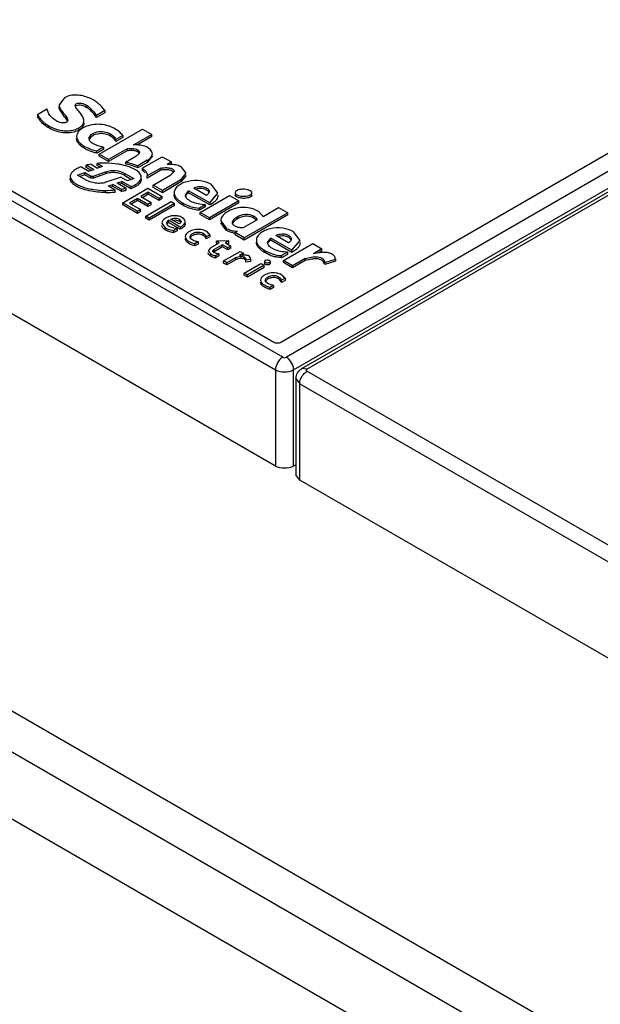
# Model space of a CAD drawing. Units: millimetres. Extents: x 25 to 197, y 70 to 241.
# Drawn here: x 90 to 113, y 159 to 197 of the extents above; entities that cross this region are included whole.
import ezdxf

# ---------------------------------------------------------------- set-up
doc = ezdxf.new("R2010")
doc.units = ezdxf.units.MM
doc.header["$LTSCALE"] = 20.234425
doc.layers.get('0').update_dxf_attribs({"linetype": 'CONTINUOUS'})

msp = doc.modelspace()

# ---------------------------------------------------------------- linework, layer by layer
at = {"color": 7, "linetype": 'Continuous'}
for p, q in [((134.685, 144.067), (28.619, 205.303)), ((27.913, 204.121), (133.979, 142.885)), ((133.438, 203.767), (100.063, 184.498)), ((134.586, 203.727), (100.273, 183.916)), ((100.556, 183.426), (134.869, 203.237)), ((100.876, 183.473), (135.286, 203.339)), ((101.076, 183.453), (135.486, 203.319)), ((100.132, 183.916), (68.552, 202.149)), ((99.78, 184.498), (68.95, 202.297)), ((68.269, 201.659), (99.849, 183.426)), ((130.256, 142.412), (31.409, 199.48)), ((99.849, 179.671), (68.269, 197.903)), ((91.621, 194.034), (91.417, 193.762)), ((90.571, 193.388), (90.935, 193.598)), ((92.48, 193.659), (92.48, 193.741)), ((93.195, 193.534), (92.866, 193.343)), ((93.195, 193.534), (93.195, 193.452)), ((90.571, 193.388), (90.571, 193.306)), ((91.638, 193.281), (91.577, 193.357)), ((91.754, 193.164), (91.703, 193.083)), ((93.195, 193.452), (92.866, 193.262)), ((92.866, 193.262), (92.866, 193.343)), ((91.019, 192.858), (91.019, 192.94)), ((92.975, 191.838), (94.664, 192.814)), ((94.664, 192.814), (95.024, 192.606)), ((93.416, 192.541), (93.416, 192.623)), ((93.899, 192.563), (93.631, 192.409)), ((93.899, 192.482), (93.631, 192.327)), ((93.631, 192.327), (93.631, 192.409)), ((93.899, 192.563), (93.899, 192.482)), ((95.024, 192.606), (94.307, 192.192)), ((95.024, 192.524), (94.44, 192.187)), ((95.024, 192.524), (95.024, 192.606)), ((93.139, 192.104), (92.88, 191.955)), ((93.139, 192.023), (92.88, 191.873)), ((93.139, 192.104), (93.139, 192.023)), ((94.061, 192.05), (93.335, 191.631)), ((94.061, 191.968), (93.335, 191.549)), ((94.061, 192.05), (94.061, 191.968)), ((94.475, 191.93), (94.475, 192.011)), ((94.475, 192.011), (94.55, 191.913)), ((92.88, 191.873), (92.88, 191.955)), ((92.975, 191.757), (92.975, 191.838)), ((93.335, 191.631), (92.975, 191.838)), ((93.335, 191.549), (92.975, 191.757)), ((93.335, 191.549), (93.335, 191.631)), ((94.008, 191.527), (94.411, 191.759)), ((94.847, 191.596), (94.482, 191.385)), ((94.655, 191.289), (95.433, 191.738)), ((95.05, 191.765), (94.847, 191.514)), ((94.847, 191.596), (94.847, 191.514)), ((95.433, 191.738), (95.793, 191.531)), ((92.281, 191.347), (92.577, 191.176)), ((92.465, 191.322), (92.465, 191.403)), ((92.766, 191.229), (92.465, 191.403)), ((92.672, 191.202), (92.465, 191.322)), ((92.766, 191.229), (92.577, 191.176)), ((92.663, 191.443), (92.917, 191.296)), ((92.895, 191.39), (92.895, 191.472)), ((93.108, 191.349), (92.895, 191.472)), ((93.012, 191.323), (92.895, 191.39)), ((93.108, 191.349), (92.917, 191.296)), ((94.008, 191.527), (94.008, 191.445)), ((94.847, 191.514), (94.482, 191.304)), ((94.482, 191.304), (94.482, 191.385)), ((94.655, 191.289), (94.655, 191.207)), ((95.385, 191.295), (94.851, 190.987)), ((95.385, 191.214), (94.851, 190.905)), ((95.385, 191.295), (95.385, 191.214)), ((95.793, 191.531), (95.629, 191.436)), ((95.793, 191.449), (95.793, 191.531)), ((96.371, 191.091), (96.187, 191.328)), ((92.134, 191.022), (92.416, 191.118)), ((92.474, 190.826), (92.134, 191.022)), ((92.416, 191.036), (92.223, 190.971)), ((92.416, 191.036), (92.416, 191.118)), ((92.416, 191.118), (92.635, 190.992)), ((92.416, 191.036), (92.635, 190.91)), ((92.635, 190.992), (92.635, 190.91)), ((92.753, 190.982), (93.224, 191.149)), ((93.224, 191.068), (92.753, 190.9)), ((92.753, 190.9), (92.753, 190.982)), ((93.224, 191.149), (93.224, 191.068)), ((93.788, 190.923), (93.238, 190.738)), ((94.076, 190.791), (93.865, 190.913)), ((93.978, 191.004), (93.978, 191.085)), ((93.978, 191.085), (94.326, 190.884)), ((93.978, 191.004), (94.24, 190.852)), ((94.326, 190.884), (94.076, 190.791)), ((94.852, 191.013), (94.851, 190.987)), ((94.851, 190.905), (94.851, 190.987)), ((95.081, 190.622), (95.776, 191.024)), ((96.165, 190.834), (95.44, 190.415)), ((95.9, 191.164), (95.776, 191.024)), ((96.165, 190.834), (96.371, 191.091)), ((96.37, 191.009), (96.165, 190.752)), ((96.165, 190.834), (96.165, 190.752)), ((93.33, 190.598), (93.513, 190.655)), ((93.33, 190.598), (93.604, 190.44)), ((93.513, 190.574), (93.422, 190.545)), ((93.513, 190.574), (93.513, 190.655)), ((93.832, 190.471), (93.513, 190.655)), ((93.832, 190.389), (93.513, 190.574)), ((93.604, 190.358), (93.604, 190.44)), ((93.678, 190.714), (93.858, 190.773)), ((93.678, 190.714), (94.028, 190.512)), ((93.858, 190.691), (93.769, 190.662)), ((93.832, 190.471), (93.832, 190.389)), ((93.858, 190.691), (93.858, 190.773)), ((94.212, 190.569), (93.858, 190.773)), ((94.212, 190.487), (93.858, 190.691)), ((93.894, 189.937), (94.879, 190.506)), ((94.028, 190.431), (94.028, 190.512)), ((94.212, 190.569), (94.212, 190.487)), ((94.879, 190.506), (95.437, 190.184)), ((95.081, 190.541), (95.081, 190.622)), ((95.44, 190.415), (95.081, 190.622)), ((95.44, 190.333), (95.081, 190.541)), ((96.165, 190.752), (95.44, 190.333)), ((97.158, 190.229), (96.661, 190.516)), ((97.606, 190.318), (97.351, 190.656)), ((93.221, 190.34), (93.221, 190.422)), ((94.468, 190.107), (94.162, 189.93)), ((94.468, 190.025), (94.468, 190.107)), ((94.871, 189.874), (94.468, 190.107)), ((94.892, 190.352), (94.595, 190.18)), ((94.595, 190.18), (94.999, 189.947)), ((94.892, 190.27), (94.666, 190.139)), ((94.892, 190.27), (94.892, 190.352)), ((95.31, 190.11), (94.892, 190.352)), ((95.31, 190.029), (94.892, 190.27)), ((95.437, 190.184), (95.31, 190.11)), ((95.31, 190.029), (95.31, 190.11)), ((95.437, 190.102), (95.31, 190.029)), ((95.437, 190.102), (95.437, 190.184)), ((95.44, 190.333), (95.44, 190.415)), ((96.338, 190.236), (96.464, 190.411)), ((96.464, 190.329), (96.464, 190.411)), ((97.286, 189.936), (96.464, 190.411)), ((97.286, 189.855), (96.464, 190.329)), ((96.913, 189.561), (98.059, 190.222)), ((97.286, 189.936), (97.606, 190.318)), ((98.059, 190.222), (98.419, 190.015)), ((98.293, 190.376), (98.278, 190.334)), ((98.278, 190.334), (98.278, 190.252)), ((98.917, 190.283), (98.932, 190.325)), ((98.917, 190.202), (98.917, 190.283)), ((98.932, 190.244), (98.917, 190.202)), ((93.894, 189.856), (93.894, 189.937)), ((94.465, 189.608), (93.894, 189.937)), ((94.465, 189.526), (93.894, 189.856)), ((94.162, 189.93), (94.592, 189.681)), ((94.468, 190.025), (94.232, 189.889)), ((94.592, 189.681), (94.465, 189.608)), ((94.871, 189.792), (94.468, 190.025)), ((94.592, 189.6), (94.592, 189.681)), ((94.793, 189.418), (95.779, 189.987)), ((94.999, 189.947), (94.871, 189.874)), ((94.871, 189.792), (94.871, 189.874)), ((94.999, 189.866), (94.871, 189.792)), ((95.907, 189.913), (94.921, 189.344)), ((95.907, 189.831), (94.921, 189.262)), ((94.999, 189.866), (94.999, 189.947)), ((95.779, 189.987), (95.907, 189.913)), ((95.907, 189.831), (95.907, 189.913)), ((96.223, 189.854), (96.223, 189.936)), ((97.109, 189.858), (96.886, 189.729)), ((97.109, 189.776), (96.886, 189.647)), ((96.886, 189.647), (96.886, 189.729)), ((97.109, 189.858), (97.109, 189.776)), ((98.419, 190.015), (97.273, 189.353)), ((98.419, 189.933), (97.273, 189.272)), ((97.286, 189.936), (97.286, 189.855)), ((98.419, 189.933), (98.419, 190.015)), ((99.368, 189.409), (99.965, 189.753)), ((99.965, 189.753), (100.325, 189.546)), ((94.465, 189.526), (94.465, 189.608)), ((94.592, 189.6), (94.465, 189.526)), ((94.793, 189.336), (94.793, 189.418)), ((94.921, 189.344), (94.793, 189.418)), ((94.921, 189.262), (94.793, 189.336)), ((94.921, 189.262), (94.921, 189.344)), ((96.098, 189.116), (95.772, 189.305)), ((96.107, 189.215), (96.107, 189.297)), ((96.913, 189.479), (96.913, 189.561)), ((97.273, 189.353), (96.913, 189.561)), ((97.273, 189.272), (96.913, 189.479)), ((97.273, 189.272), (97.273, 189.353)), ((98.35, 189.305), (98.35, 189.386)), ((100.325, 189.546), (98.633, 188.569)), ((100.325, 189.464), (98.633, 188.487)), ((98.998, 189.346), (98.998, 189.428)), ((100.325, 189.464), (100.325, 189.546)), ((95.423, 189.139), (95.551, 188.966)), ((95.551, 188.884), (95.551, 188.966)), ((95.684, 189.175), (95.684, 189.257)), ((96.14, 188.994), (95.684, 189.257)), ((96.14, 188.912), (95.684, 189.175)), ((96.011, 188.932), (95.887, 188.861)), ((96.011, 188.932), (96.011, 188.851)), ((96.14, 188.994), (96.14, 188.912)), ((97.719, 189.242), (97.933, 188.948)), ((97.933, 188.866), (97.719, 189.161)), ((97.933, 188.866), (97.933, 188.948)), ((99.133, 189.273), (98.586, 188.957)), ((95.887, 188.779), (95.887, 188.861)), ((96.011, 188.851), (95.887, 188.779)), ((97.036, 188.67), (97.036, 188.752)), ((97.287, 188.691), (97.149, 188.611)), ((97.149, 188.529), (97.149, 188.611)), ((97.287, 188.609), (97.149, 188.529)), ((97.287, 188.691), (97.287, 188.609)), ((98.273, 188.776), (98.365, 188.83)), ((98.273, 188.695), (98.273, 188.776)), ((98.633, 188.569), (98.273, 188.776)), ((98.633, 188.487), (98.273, 188.695)), ((98.633, 188.487), (98.633, 188.569)), ((99.542, 188.386), (99.668, 188.561)), ((99.668, 188.479), (99.668, 188.561)), ((100.49, 188.087), (99.668, 188.561)), ((100.363, 188.379), (99.865, 188.666)), ((100.81, 188.468), (100.555, 188.806)), ((96.836, 188.413), (96.709, 188.34)), ((96.709, 188.259), (96.709, 188.34)), ((96.836, 188.332), (96.709, 188.259)), ((96.836, 188.413), (96.836, 188.332)), ((97.317, 188.182), (97.224, 188.066)), ((97.317, 188.182), (97.66, 188.38)), ((97.788, 188.306), (97.454, 188.113)), ((97.788, 188.224), (97.454, 188.032)), ((98.037, 188.45), (97.547, 188.445)), ((97.547, 188.363), (97.547, 188.445)), ((97.66, 188.38), (97.547, 188.445)), ((97.589, 188.339), (97.547, 188.363)), ((97.788, 188.224), (97.788, 188.306)), ((97.993, 188.187), (97.788, 188.306)), ((97.993, 188.106), (97.788, 188.224)), ((98.037, 188.45), (97.903, 188.373)), ((97.903, 188.373), (98.108, 188.254)), ((98.037, 188.368), (97.974, 188.332)), ((98.108, 188.254), (97.993, 188.187)), ((97.993, 188.106), (97.993, 188.187)), ((98.108, 188.172), (97.993, 188.106)), ((98.037, 188.368), (98.037, 188.45)), ((98.108, 188.172), (98.108, 188.254)), ((100.49, 188.005), (99.668, 188.479)), ((100.158, 187.69), (101.303, 188.351)), ((100.49, 188.087), (100.81, 188.468)), ((101.303, 188.351), (101.663, 188.143)), ((101.663, 188.143), (101.334, 187.953)), ((101.663, 188.061), (101.663, 188.143)), ((97.224, 188.066), (97.323, 187.943)), ((97.323, 187.861), (97.323, 187.943)), ((97.454, 188.032), (97.454, 188.113)), ((97.643, 187.947), (97.522, 187.878)), ((97.522, 187.796), (97.522, 187.878)), ((97.643, 187.866), (97.522, 187.796)), ((97.643, 187.947), (97.643, 187.865)), ((97.82, 187.67), (98.47, 188.045)), ((98.287, 187.792), (97.948, 187.596)), ((98.287, 187.792), (98.287, 187.71)), ((98.598, 187.971), (98.447, 187.885)), ((98.47, 188.045), (98.598, 187.971)), ((98.598, 187.89), (98.598, 187.971)), ((98.645, 187.735), (98.645, 187.817)), ((99.427, 188.004), (99.427, 188.086)), ((100.314, 188.008), (100.09, 187.879)), ((100.314, 187.926), (100.09, 187.797)), ((100.09, 187.797), (100.09, 187.879)), ((100.314, 188.008), (100.314, 187.926)), ((100.49, 188.087), (100.49, 188.005)), ((101.012, 187.767), (100.518, 187.482)), ((101.012, 187.767), (101.012, 187.685)), ((101.663, 188.061), (101.515, 187.976)), ((101.771, 187.617), (102.188, 187.744)), ((102.188, 187.744), (102.188, 187.662)), ((97.82, 187.588), (97.82, 187.67)), ((97.948, 187.596), (97.82, 187.67)), ((97.948, 187.515), (97.82, 187.588)), ((98.287, 187.71), (97.948, 187.515)), ((97.948, 187.515), (97.948, 187.596)), ((98.632, 187.201), (99.282, 187.576)), ((98.699, 187.71), (98.88, 187.736)), ((98.699, 187.628), (98.699, 187.71)), ((98.88, 187.654), (98.699, 187.628)), ((99.41, 187.502), (98.76, 187.127)), ((99.41, 187.421), (98.76, 187.046)), ((98.88, 187.736), (98.88, 187.654)), ((99.282, 187.576), (99.41, 187.502)), ((99.41, 187.421), (99.41, 187.502)), ((99.426, 187.667), (99.421, 187.653)), ((99.421, 187.653), (99.421, 187.572)), ((99.648, 187.635), (99.652, 187.649)), ((99.648, 187.553), (99.648, 187.635)), ((99.652, 187.567), (99.648, 187.553)), ((99.652, 187.567), (99.652, 187.649)), ((100.158, 187.608), (100.158, 187.69)), ((100.518, 187.482), (100.158, 187.69)), ((100.518, 187.4), (100.158, 187.608)), ((101.012, 187.685), (100.518, 187.4)), ((100.518, 187.4), (100.518, 187.482)), ((102.188, 187.662), (101.771, 187.536)), ((101.771, 187.536), (101.771, 187.617)), ((98.632, 187.119), (98.632, 187.201)), ((98.76, 187.127), (98.632, 187.201)), ((98.76, 187.046), (98.632, 187.119)), ((98.76, 187.046), (98.76, 187.127)), ((99.97, 186.976), (99.97, 187.058)), ((100.222, 186.996), (100.084, 186.917)), ((100.222, 186.996), (100.222, 186.915)), ((99.771, 186.719), (99.644, 186.646)), ((99.644, 186.564), (99.644, 186.646)), ((99.771, 186.637), (99.644, 186.564)), ((99.771, 186.719), (99.771, 186.637)), ((100.084, 186.835), (100.084, 186.917)), ((100.222, 186.915), (100.084, 186.835)), ((99.849, 183.426), (99.849, 179.671)), ((100.556, 179.671), (100.556, 183.426)), ((101.076, 183.453), (100.876, 183.473)), ((124.841, 169.651), (101.076, 183.371)), ((100.647, 183.085), (100.647, 179.33)), ((100.647, 183.085), (100.793, 182.881)), ((100.793, 179.125), (100.793, 182.881)), ((100.793, 182.881), (124.558, 169.161)), ((100.647, 179.723), (100.556, 179.671)), ((100.793, 179.125), (100.647, 179.33)), ((124.558, 165.405), (100.793, 179.125))]:
    msp.add_line(p, q, dxfattribs=at)
for centre, radius, start, end in [((92.808, 192.036), 0.945, 115.1676, 117.632), ((93.032, 189.093), 2.379, 98.9291, 103.7919), ((93.208, 188.176), 3.311, 89.458, 95.432), ((93.248, 193.895), 3.473, 269.5421, 275.8774), ((93.404, 192.969), 2.535, 279.7371, 284.2606), ((93.412, 192.852), 2.498, 281.2334, 284.2788), ((96.935, 189.877), 0.621, 102.4883, 107.7391), ((93.248, 193.843), 3.503, 269.5559, 271.6562), ((93.25, 193.796), 3.456, 271.6472, 275.8855), ((93.39, 192.96), 2.609, 279.7665, 281.2458), ((98.338, 190.252), 0.0601, 180.0727, 195.9812), ((96.652, 190.656), 0.908, 230.2823, 234.1162), ((95.695, 189.14), 0.0879, 180.0483, 193.3393), ((96.004, 189.274), 0.378, 311.9166, 314.9947), ((96.815, 188.503), 0.351, 17.9711, 20.8253), ((98.432, 189.996), 1.249, 259.5713, 262.6296), ((98.461, 190.306), 1.479, 263.3555, 266.2895), ((100.142, 188.021), 0.628, 102.5893, 107.7275), ((97.653, 188.56), 0.775, 254.8286, 260.2741), ((98.509, 187.507), 0.34, 77.1041, 81.0721), ((100.148, 189.184), 1.381, 247.918, 251.9144), ((100.201, 189.348), 1.553, 251.9485, 257.1011), ((98.601, 187.659), 0.088, 47.5424, 60.0369), ((99.741, 186.803), 0.361, 18.2528, 20.9461)]:
    msp.add_arc(centre, radius, start, end, dxfattribs=at)
for points, knots in [([(93.195, 193.534), (93.127, 193.633), (92.999, 193.778), (92.782, 193.932), (92.505, 194.072), (92.107, 194.174), (91.762, 194.116), (91.621, 194.034)], [0, 0, 0, 0, 0.203735, 0.319739, 0.446002, 0.724563, 1, 1, 1, 1]), ([(91.296, 193.138), (91.203, 193.191), (91.043, 193.323), (90.965, 193.511), (90.935, 193.598)], [0, 0, 0, 0, 0.538966, 1, 1, 1, 1]), ([(91.417, 193.762), (91.417, 193.708), (91.456, 193.598), (91.539, 193.484), (91.615, 193.391), (91.674, 193.318), (91.728, 193.248), (91.754, 193.192), (91.754, 193.164)], [0, 0, 0, 0, 0.230262, 0.481439, 0.613134, 0.747792, 0.882032, 1, 1, 1, 1]), ([(91.504, 193.454), (91.492, 193.471), (91.448, 193.54), (91.417, 193.62), (91.417, 193.68)], [0, 0, 0, 0, 0.263673, 1, 1, 1, 1]), ([(92.046, 193.736), (92.046, 193.75), (92.057, 193.783), (92.104, 193.816), (92.167, 193.831), (92.259, 193.829), (92.367, 193.8), (92.445, 193.761), (92.48, 193.741)], [0, 0, 0, 0, 0.086214, 0.194834, 0.329664, 0.473943, 0.749839, 1, 1, 1, 1]), ([(92.38, 193.134), (92.38, 193.188), (92.339, 193.301), (92.236, 193.443), (92.138, 193.559), (92.071, 193.654), (92.046, 193.709), (92.046, 193.736)], [0, 0, 0, 0, 0.232835, 0.494635, 0.757354, 0.881833, 1, 1, 1, 1]), ([(92.48, 193.659), (92.421, 193.693), (92.322, 193.736), (92.182, 193.754), (92.107, 193.736), (92.079, 193.715)], [0, 0, 0, 0, 0.485766, 0.755415, 1, 1, 1, 1]), ([(92.48, 193.741), (92.565, 193.692), (92.71, 193.568), (92.817, 193.416), (92.866, 193.343)], [0, 0, 0, 0, 0.528329, 1, 1, 1, 1]), ([(92.633, 193.547), (92.622, 193.557), (92.574, 193.598), (92.522, 193.635), (92.48, 193.659)], [0, 0, 0, 0, 0.2401, 1, 1, 1, 1]), ([(92.866, 193.262), (92.849, 193.286), (92.781, 193.388), (92.702, 193.484), (92.633, 193.547)], [0, 0, 0, 0, 0.240372, 1, 1, 1, 1]), ([(90.571, 193.388), (90.594, 193.346), (90.641, 193.26), (90.739, 193.139), (90.868, 193.033), (90.966, 192.97), (91.019, 192.94)], [0, 0, 0, 0, 0.220589, 0.456582, 0.719664, 1, 1, 1, 1]), ([(91.019, 192.858), (90.966, 192.888), (90.868, 192.951), (90.739, 193.058), (90.641, 193.179), (90.594, 193.265), (90.571, 193.306)], [0, 0, 0, 0, 0.280336, 0.543418, 0.779411, 1, 1, 1, 1]), ([(91.019, 192.94), (91.135, 192.873), (91.331, 192.792), (91.613, 192.742), (91.837, 192.744), (92.048, 192.79), (92.224, 192.873), (92.351, 192.987), (92.38, 193.089), (92.38, 193.134)], [0, 0, 0, 0, 0.257386, 0.400042, 0.544907, 0.683919, 0.810022, 0.913851, 1, 1, 1, 1]), ([(91.703, 193.083), (91.64, 193.048), (91.484, 193.043), (91.356, 193.103), (91.296, 193.138)], [0, 0, 0, 0, 0.508969, 1, 1, 1, 1]), ([(91.739, 193.139), (91.726, 193.165), (91.693, 193.213), (91.656, 193.258), (91.638, 193.281)], [0, 0, 0, 0, 0.491929, 1, 1, 1, 1]), ([(92.048, 192.717), (91.874, 192.657), (91.502, 192.644), (91.166, 192.773), (91.019, 192.858)], [0, 0, 0, 0, 0.519324, 1, 1, 1, 1]), ([(92.308, 192.874), (92.293, 192.857), (92.217, 192.788), (92.123, 192.743), (92.048, 192.717)], [0, 0, 0, 0, 0.223038, 1, 1, 1, 1]), ([(92.37, 192.873), (92.329, 192.852), (92.256, 192.806), (92.143, 192.702), (92.095, 192.594), (92.095, 192.527)], [0, 0, 0, 0, 0.295673, 0.559395, 1, 1, 1, 1]), ([(92.38, 193.052), (92.38, 193.021), (92.368, 192.955), (92.331, 192.899), (92.308, 192.874)], [0, 0, 0, 0, 0.476131, 1, 1, 1, 1]), ([(93.588, 192.828), (93.415, 192.928), (93.011, 193.042), (92.592, 192.978), (92.406, 192.891)], [0, 0, 0, 0, 0.492517, 1, 1, 1, 1]), ([(93.899, 192.563), (93.879, 192.588), (93.789, 192.691), (93.678, 192.774), (93.588, 192.828)], [0, 0, 0, 0, 0.232682, 1, 1, 1, 1]), ([(92.095, 192.527), (92.095, 192.384), (92.3, 192.184), (92.594, 192.042), (92.782, 191.981), (92.88, 191.955)], [0, 0, 0, 0, 0.423168, 0.698398, 1, 1, 1, 1]), ([(92.437, 192.04), (92.39, 192.066), (92.304, 192.12), (92.194, 192.216), (92.116, 192.323), (92.095, 192.406), (92.095, 192.445)], [0, 0, 0, 0, 0.288441, 0.552405, 0.788474, 1, 1, 1, 1]), ([(92.582, 192.443), (92.582, 192.47), (92.6, 192.532), (92.671, 192.605), (92.772, 192.665), (92.941, 192.72), (93.169, 192.728), (93.342, 192.665), (93.416, 192.623)], [0, 0, 0, 0, 0.086366, 0.188401, 0.30979, 0.446047, 0.734838, 1, 1, 1, 1]), ([(92.736, 192.245), (92.694, 192.269), (92.621, 192.319), (92.582, 192.404), (92.582, 192.443)], [0, 0, 0, 0, 0.558456, 1, 1, 1, 1]), ([(92.83, 192.601), (92.798, 192.59), (92.699, 192.549), (92.6, 192.466), (92.585, 192.391)], [0, 0, 0, 0, 0.30257, 1, 1, 1, 1]), ([(93.416, 192.541), (93.332, 192.589), (93.135, 192.656), (92.928, 192.634), (92.83, 192.601)], [0, 0, 0, 0, 0.48325, 1, 1, 1, 1]), ([(93.416, 192.623), (93.44, 192.608), (93.524, 192.551), (93.597, 192.474), (93.631, 192.409)], [0, 0, 0, 0, 0.276823, 1, 1, 1, 1]), ([(93.631, 192.327), (93.62, 192.348), (93.565, 192.434), (93.483, 192.5), (93.416, 192.541)], [0, 0, 0, 0, 0.226651, 1, 1, 1, 1]), ([(92.62, 191.957), (92.604, 191.963), (92.542, 191.988), (92.481, 192.017), (92.437, 192.04)], [0, 0, 0, 0, 0.256983, 1, 1, 1, 1]), ([(93.139, 192.104), (93.067, 192.123), (92.93, 192.159), (92.796, 192.21), (92.736, 192.245)], [0, 0, 0, 0, 0.517798, 1, 1, 1, 1]), ([(94.061, 192.05), (94.133, 192.057), (94.241, 192.067), (94.381, 192.049), (94.447, 192.028), (94.475, 192.011)], [0, 0, 0, 0, 0.514118, 0.769443, 1, 1, 1, 1]), ([(94.475, 191.93), (94.439, 191.951), (94.352, 191.975), (94.264, 191.98), (94.218, 191.979)], [0, 0, 0, 0, 0.477255, 1, 1, 1, 1]), ([(95.051, 191.847), (95.051, 191.966), (94.848, 192.129), (94.573, 192.193), (94.396, 192.197), (94.307, 192.192)], [0, 0, 0, 0, 0.408596, 0.693005, 1, 1, 1, 1]), ([(92.88, 191.873), (92.857, 191.879), (92.77, 191.904), (92.683, 191.933), (92.62, 191.957)], [0, 0, 0, 0, 0.253872, 1, 1, 1, 1]), ([(94.55, 191.913), (94.55, 191.882), (94.505, 191.816), (94.445, 191.779), (94.411, 191.759)], [0, 0, 0, 0, 0.442154, 1, 1, 1, 1]), ([(94.528, 191.888), (94.525, 191.892), (94.509, 191.908), (94.49, 191.921), (94.475, 191.93)], [0, 0, 0, 0, 0.232635, 1, 1, 1, 1]), ([(94.847, 191.596), (94.9, 191.627), (94.994, 191.689), (95.051, 191.797), (95.051, 191.847)], [0, 0, 0, 0, 0.554317, 1, 1, 1, 1]), ([(92.281, 191.347), (92.224, 191.326), (92.117, 191.282), (91.977, 191.198), (91.876, 191.094), (91.846, 191.007), (91.846, 190.966)], [0, 0, 0, 0, 0.297538, 0.567767, 0.800999, 1, 1, 1, 1]), ([(93.224, 191.149), (93.284, 191.174), (93.417, 191.201), (93.675, 191.2), (93.87, 191.148), (93.978, 191.085)], [0, 0, 0, 0, 0.250418, 0.515691, 1, 1, 1, 1]), ([(93.855, 191.422), (93.806, 191.432), (93.602, 191.469), (93.395, 191.485), (93.24, 191.487)], [0, 0, 0, 0, 0.246049, 1, 1, 1, 1]), ([(94.53, 191.118), (94.452, 191.202), (94.226, 191.326), (93.987, 191.394), (93.855, 191.422)], [0, 0, 0, 0, 0.459805, 1, 1, 1, 1]), ([(94.008, 191.527), (94.05, 191.519), (94.212, 191.486), (94.37, 191.435), (94.482, 191.385)], [0, 0, 0, 0, 0.260009, 1, 1, 1, 1]), ([(94.482, 191.304), (94.446, 191.32), (94.293, 191.381), (94.132, 191.423), (94.008, 191.445)], [0, 0, 0, 0, 0.239357, 1, 1, 1, 1]), ([(94.655, 191.289), (94.694, 191.261), (94.763, 191.2), (94.819, 191.126), (94.836, 191.086)], [0, 0, 0, 0, 0.527145, 1, 1, 1, 1]), ([(94.767, 191.108), (94.759, 191.117), (94.725, 191.153), (94.686, 191.185), (94.655, 191.207)], [0, 0, 0, 0, 0.240025, 1, 1, 1, 1]), ([(95.385, 191.295), (95.443, 191.302), (95.558, 191.313), (95.675, 191.309), (95.73, 191.296)], [0, 0, 0, 0, 0.503702, 1, 1, 1, 1]), ([(95.728, 191.215), (95.673, 191.228), (95.557, 191.232), (95.443, 191.22), (95.385, 191.214)], [0, 0, 0, 0, 0.496532, 1, 1, 1, 1]), ([(95.888, 191.122), (95.874, 191.146), (95.821, 191.186), (95.762, 191.208), (95.728, 191.215)], [0, 0, 0, 0, 0.448934, 1, 1, 1, 1]), ([(95.73, 191.296), (95.753, 191.291), (95.794, 191.277), (95.86, 191.243), (95.9, 191.196), (95.9, 191.164)], [0, 0, 0, 0, 0.303865, 0.578084, 1, 1, 1, 1]), ([(96.187, 191.328), (96.131, 191.36), (96.003, 191.413), (95.865, 191.431), (95.793, 191.435)], [0, 0, 0, 0, 0.470567, 1, 1, 1, 1]), ([(91.846, 190.966), (91.846, 190.871), (91.969, 190.732), (92.16, 190.625), (92.348, 190.551), (92.552, 190.495), (92.844, 190.44), (93.069, 190.424), (93.221, 190.422)], [0, 0, 0, 0, 0.183402, 0.300954, 0.430474, 0.567271, 0.709187, 1, 1, 1, 1]), ([(91.928, 190.708), (91.916, 190.721), (91.874, 190.771), (91.846, 190.837), (91.846, 190.885)], [0, 0, 0, 0, 0.275752, 1, 1, 1, 1]), ([(93.238, 190.738), (93.176, 190.713), (93.038, 190.691), (92.776, 190.704), (92.582, 190.763), (92.474, 190.826)], [0, 0, 0, 0, 0.252452, 0.52079, 1, 1, 1, 1]), ([(92.635, 190.992), (92.643, 190.987), (92.681, 190.973), (92.722, 190.978), (92.753, 190.982)], [0, 0, 0, 0, 0.228979, 1, 1, 1, 1]), ([(92.753, 190.9), (92.743, 190.899), (92.704, 190.895), (92.66, 190.895), (92.635, 190.91)], [0, 0, 0, 0, 0.262368, 1, 1, 1, 1]), ([(93.454, 191.115), (93.433, 191.114), (93.355, 191.107), (93.278, 191.089), (93.224, 191.068)], [0, 0, 0, 0, 0.260476, 1, 1, 1, 1]), ([(93.728, 191.096), (93.706, 191.1), (93.615, 191.116), (93.523, 191.12), (93.454, 191.115)], [0, 0, 0, 0, 0.245906, 1, 1, 1, 1]), ([(93.978, 191.004), (93.96, 191.014), (93.881, 191.055), (93.795, 191.082), (93.728, 191.096)], [0, 0, 0, 0, 0.233208, 1, 1, 1, 1]), ([(93.865, 190.913), (93.854, 190.919), (93.828, 190.929), (93.801, 190.925), (93.788, 190.923)], [0, 0, 0, 0, 0.473822, 1, 1, 1, 1]), ([(94.212, 190.569), (94.266, 190.589), (94.354, 190.627), (94.467, 190.696), (94.567, 190.785), (94.615, 190.878), (94.615, 190.937)], [0, 0, 0, 0, 0.298561, 0.504804, 0.690601, 1, 1, 1, 1]), ([(94.615, 190.937), (94.615, 190.953), (94.606, 191.021), (94.565, 191.08), (94.53, 191.118)], [0, 0, 0, 0, 0.232766, 1, 1, 1, 1]), ([(97.351, 190.656), (97.222, 190.73), (96.917, 190.826), (96.524, 190.808), (96.235, 190.713), (96.062, 190.612), (95.936, 190.49), (95.9, 190.384), (95.9, 190.336)], [0, 0, 0, 0, 0.266914, 0.557352, 0.690946, 0.810483, 0.913208, 1, 1, 1, 1]), ([(92.172, 190.542), (92.148, 190.554), (92.06, 190.598), (91.977, 190.655), (91.928, 190.708)], [0, 0, 0, 0, 0.270115, 1, 1, 1, 1]), ([(92.353, 190.471), (92.338, 190.476), (92.276, 190.498), (92.216, 190.522), (92.172, 190.542)], [0, 0, 0, 0, 0.255856, 1, 1, 1, 1]), ([(93.221, 190.34), (93.145, 190.341), (92.853, 190.354), (92.56, 190.403), (92.353, 190.471)], [0, 0, 0, 0, 0.256385, 1, 1, 1, 1]), ([(94.469, 190.62), (94.451, 190.607), (94.371, 190.553), (94.282, 190.513), (94.212, 190.487)], [0, 0, 0, 0, 0.233922, 1, 1, 1, 1]), ([(94.605, 190.793), (94.6, 190.777), (94.57, 190.709), (94.515, 190.654), (94.469, 190.62)], [0, 0, 0, 0, 0.227256, 1, 1, 1, 1]), ([(96.661, 190.516), (96.717, 190.543), (96.843, 190.584), (97.008, 190.58), (97.127, 190.538), (97.198, 190.497), (97.25, 190.445), (97.264, 190.401), (97.264, 190.381)], [0, 0, 0, 0, 0.269631, 0.5595, 0.692292, 0.811142, 0.912682, 1, 1, 1, 1]), ([(97.093, 190.468), (97.071, 190.476), (96.976, 190.503), (96.874, 190.5), (96.801, 190.483)], [0, 0, 0, 0, 0.240138, 1, 1, 1, 1]), ([(97.208, 190.403), (97.2, 190.41), (97.165, 190.436), (97.125, 190.456), (97.093, 190.468)], [0, 0, 0, 0, 0.231988, 1, 1, 1, 1]), ([(98.932, 190.325), (98.932, 190.372), (98.845, 190.426), (98.744, 190.453), (98.644, 190.467), (98.544, 190.468), (98.446, 190.455), (98.36, 190.428), (98.309, 190.397), (98.293, 190.376)], [0, 0, 0, 0, 0.197392, 0.330363, 0.472242, 0.617143, 0.758215, 0.889853, 1, 1, 1, 1]), ([(95.9, 190.336), (95.9, 190.319), (95.907, 190.25), (95.939, 190.186), (95.971, 190.144)], [0, 0, 0, 0, 0.238522, 1, 1, 1, 1]), ([(96.02, 190.005), (96.008, 190.017), (95.966, 190.063), (95.932, 190.118), (95.917, 190.161)], [0, 0, 0, 0, 0.266774, 1, 1, 1, 1]), ([(95.971, 190.144), (95.978, 190.134), (96.009, 190.096), (96.045, 190.062), (96.074, 190.038)], [0, 0, 0, 0, 0.23886, 1, 1, 1, 1]), ([(97.109, 189.858), (97.019, 189.867), (96.846, 189.886), (96.641, 189.946), (96.502, 190.019), (96.398, 190.094), (96.337, 190.179), (96.337, 190.236)], [0, 0, 0, 0, 0.298874, 0.573348, 0.69803, 0.81301, 1, 1, 1, 1]), ([(96.464, 190.329), (96.451, 190.321), (96.407, 190.289), (96.368, 190.248), (96.351, 190.212)], [0, 0, 0, 0, 0.276469, 1, 1, 1, 1]), ([(97.264, 190.381), (97.264, 190.367), (97.25, 190.303), (97.198, 190.258), (97.158, 190.229)], [0, 0, 0, 0, 0.221937, 1, 1, 1, 1]), ([(97.259, 190.331), (97.257, 190.338), (97.246, 190.366), (97.225, 190.389), (97.208, 190.403)], [0, 0, 0, 0, 0.231816, 1, 1, 1, 1]), ([(97.59, 190.147), (97.585, 190.133), (97.559, 190.074), (97.516, 190.023), (97.48, 189.99)], [0, 0, 0, 0, 0.232951, 1, 1, 1, 1]), ([(98.278, 190.334), (98.278, 190.29), (98.359, 190.237), (98.455, 190.209), (98.516, 190.199), (98.548, 190.196)], [0, 0, 0, 0, 0.418407, 0.699649, 1, 1, 1, 1]), ([(98.419, 190.139), (98.388, 190.148), (98.335, 190.169), (98.287, 190.211), (98.28, 190.236)], [0, 0, 0, 0, 0.560241, 1, 1, 1, 1]), ([(98.548, 190.115), (98.537, 190.116), (98.494, 190.121), (98.45, 190.129), (98.419, 190.139)], [0, 0, 0, 0, 0.25669, 1, 1, 1, 1]), ([(98.548, 190.196), (98.618, 190.19), (98.723, 190.193), (98.846, 190.23), (98.9, 190.262), (98.917, 190.283)], [0, 0, 0, 0, 0.539854, 0.790247, 1, 1, 1, 1]), ([(98.83, 190.146), (98.809, 190.138), (98.718, 190.111), (98.62, 190.108), (98.548, 190.115)], [0, 0, 0, 0, 0.238104, 1, 1, 1, 1]), ([(98.917, 190.202), (98.912, 190.196), (98.888, 190.171), (98.856, 190.155), (98.83, 190.146)], [0, 0, 0, 0, 0.220296, 1, 1, 1, 1]), ([(96.074, 190.038), (96.085, 190.028), (96.133, 189.991), (96.183, 189.959), (96.223, 189.936)], [0, 0, 0, 0, 0.241396, 1, 1, 1, 1]), ([(96.223, 189.936), (96.318, 189.881), (96.532, 189.782), (96.763, 189.739), (96.886, 189.729)], [0, 0, 0, 0, 0.47264, 1, 1, 1, 1]), ([(96.886, 189.647), (96.763, 189.658), (96.532, 189.7), (96.318, 189.799), (96.223, 189.854)], [0, 0, 0, 0, 0.52736, 1, 1, 1, 1]), ([(97.48, 189.99), (97.467, 189.977), (97.407, 189.925), (97.339, 189.883), (97.286, 189.855)], [0, 0, 0, 0, 0.236116, 1, 1, 1, 1]), ([(98.406, 189.743), (98.315, 189.729), (98.146, 189.683), (97.928, 189.57), (97.768, 189.429), (97.719, 189.301), (97.719, 189.242)], [0, 0, 0, 0, 0.303767, 0.576029, 0.806411, 1, 1, 1, 1]), ([(99.368, 189.409), (99.289, 189.541), (98.967, 189.751), (98.602, 189.773), (98.406, 189.743)], [0, 0, 0, 0, 0.437025, 1, 1, 1, 1]), ([(96.333, 189.211), (96.333, 189.29), (96.191, 189.388), (96.015, 189.435), (95.844, 189.439), (95.684, 189.399), (95.525, 189.323), (95.422, 189.214), (95.422, 189.139)], [0, 0, 0, 0, 0.213255, 0.358007, 0.514224, 0.664271, 0.796973, 1, 1, 1, 1]), ([(95.772, 189.305), (95.825, 189.327), (95.94, 189.354), (96.058, 189.325), (96.107, 189.297)], [0, 0, 0, 0, 0.506942, 1, 1, 1, 1]), ([(96.107, 189.297), (96.116, 189.291), (96.146, 189.271), (96.171, 189.237), (96.171, 189.211)], [0, 0, 0, 0, 0.292446, 1, 1, 1, 1]), ([(98.169, 189.172), (98.169, 189.192), (98.185, 189.248), (98.25, 189.323), (98.314, 189.366), (98.35, 189.386)], [0, 0, 0, 0, 0.211433, 0.576925, 1, 1, 1, 1]), ([(98.35, 189.305), (98.308, 189.281), (98.236, 189.232), (98.181, 189.156), (98.173, 189.117)], [0, 0, 0, 0, 0.546745, 1, 1, 1, 1]), ([(98.35, 189.386), (98.446, 189.442), (98.662, 189.524), (98.9, 189.484), (98.998, 189.428)], [0, 0, 0, 0, 0.496956, 1, 1, 1, 1]), ([(98.682, 189.413), (98.65, 189.411), (98.534, 189.394), (98.424, 189.347), (98.35, 189.305)], [0, 0, 0, 0, 0.268727, 1, 1, 1, 1]), ([(98.998, 189.346), (98.976, 189.359), (98.878, 189.405), (98.765, 189.42), (98.682, 189.413)], [0, 0, 0, 0, 0.230891, 1, 1, 1, 1]), ([(98.998, 189.428), (99.03, 189.409), (99.085, 189.364), (99.124, 189.304), (99.133, 189.273)], [0, 0, 0, 0, 0.538191, 1, 1, 1, 1]), ([(95.551, 188.884), (95.536, 188.893), (95.484, 188.927), (95.44, 188.978), (95.428, 189.021)], [0, 0, 0, 0, 0.286483, 1, 1, 1, 1]), ([(95.551, 188.966), (95.574, 188.952), (95.679, 188.898), (95.796, 188.87), (95.887, 188.861)], [0, 0, 0, 0, 0.229535, 1, 1, 1, 1]), ([(96.011, 188.932), (95.926, 188.943), (95.802, 188.966), (95.666, 189.037), (95.617, 189.09), (95.61, 189.12)], [0, 0, 0, 0, 0.561885, 0.802787, 1, 1, 1, 1]), ([(95.613, 189.17), (95.615, 189.178), (95.632, 189.212), (95.661, 189.239), (95.684, 189.257)], [0, 0, 0, 0, 0.226977, 1, 1, 1, 1]), ([(95.684, 189.175), (95.676, 189.169), (95.647, 189.145), (95.622, 189.114), (95.613, 189.088)], [0, 0, 0, 0, 0.273891, 1, 1, 1, 1]), ([(96.107, 189.215), (96.1, 189.219), (96.069, 189.235), (96.034, 189.246), (96.008, 189.252)], [0, 0, 0, 0, 0.232031, 1, 1, 1, 1]), ([(96.162, 189.177), (96.159, 189.171), (96.141, 189.147), (96.117, 189.129), (96.098, 189.116)], [0, 0, 0, 0, 0.226881, 1, 1, 1, 1]), ([(96.256, 188.993), (96.248, 188.986), (96.211, 188.955), (96.171, 188.93), (96.14, 188.912)], [0, 0, 0, 0, 0.238025, 1, 1, 1, 1]), ([(96.218, 189.044), (96.234, 189.056), (96.286, 189.098), (96.333, 189.162), (96.333, 189.211)], [0, 0, 0, 0, 0.285551, 1, 1, 1, 1]), ([(96.327, 189.092), (96.324, 189.085), (96.311, 189.053), (96.289, 189.025), (96.271, 189.007)], [0, 0, 0, 0, 0.235941, 1, 1, 1, 1]), ([(97.287, 188.691), (97.254, 188.741), (97.152, 188.84), (96.935, 188.91), (96.693, 188.906), (96.54, 188.845), (96.474, 188.807)], [0, 0, 0, 0, 0.202984, 0.459511, 0.743257, 1, 1, 1, 1]), ([(97.933, 188.948), (97.984, 188.918), (98.1, 188.867), (98.224, 188.844), (98.29, 188.837)], [0, 0, 0, 0, 0.471094, 1, 1, 1, 1]), ([(98.586, 188.957), (98.535, 188.959), (98.436, 188.965), (98.303, 189.005), (98.203, 189.072), (98.169, 189.141), (98.169, 189.172)], [0, 0, 0, 0, 0.303632, 0.583597, 0.816548, 1, 1, 1, 1]), ([(100.555, 188.806), (100.426, 188.881), (100.121, 188.977), (99.728, 188.958), (99.439, 188.863), (99.267, 188.762), (99.141, 188.64), (99.104, 188.534), (99.104, 188.486)], [0, 0, 0, 0, 0.266941, 0.557371, 0.690947, 0.810479, 0.913203, 1, 1, 1, 1]), ([(95.649, 188.836), (95.64, 188.839), (95.607, 188.853), (95.574, 188.87), (95.551, 188.884)], [0, 0, 0, 0, 0.25923, 1, 1, 1, 1]), ([(95.887, 188.779), (95.866, 188.781), (95.785, 188.792), (95.705, 188.813), (95.649, 188.836)], [0, 0, 0, 0, 0.259656, 1, 1, 1, 1]), ([(96.474, 188.807), (96.436, 188.784), (96.368, 188.737), (96.333, 188.657), (96.333, 188.621)], [0, 0, 0, 0, 0.555518, 1, 1, 1, 1]), ([(96.333, 188.621), (96.333, 188.589), (96.36, 188.518), (96.452, 188.443), (96.571, 188.383), (96.661, 188.35), (96.709, 188.34)], [0, 0, 0, 0, 0.19416, 0.427028, 0.701949, 1, 1, 1, 1]), ([(96.39, 188.416), (96.381, 188.425), (96.351, 188.46), (96.333, 188.506), (96.333, 188.54)], [0, 0, 0, 0, 0.273934, 1, 1, 1, 1]), ([(96.518, 188.613), (96.518, 188.651), (96.561, 188.708), (96.635, 188.751), (96.736, 188.792), (96.876, 188.809), (96.988, 188.779), (97.036, 188.752)], [0, 0, 0, 0, 0.187113, 0.305437, 0.437323, 0.72717, 1, 1, 1, 1]), ([(96.836, 188.413), (96.797, 188.422), (96.723, 188.441), (96.607, 188.487), (96.518, 188.559), (96.518, 188.613)], [0, 0, 0, 0, 0.301544, 0.579709, 1, 1, 1, 1]), ([(96.558, 188.614), (96.554, 188.61), (96.54, 188.595), (96.528, 188.576), (96.523, 188.561)], [0, 0, 0, 0, 0.267072, 1, 1, 1, 1]), ([(96.788, 188.714), (96.743, 188.708), (96.661, 188.685), (96.585, 188.642), (96.558, 188.614)], [0, 0, 0, 0, 0.540536, 1, 1, 1, 1]), ([(97.036, 188.67), (97.019, 188.68), (96.942, 188.715), (96.853, 188.722), (96.788, 188.714)], [0, 0, 0, 0, 0.228807, 1, 1, 1, 1]), ([(97.036, 188.752), (97.062, 188.737), (97.107, 188.701), (97.134, 188.651), (97.143, 188.627)], [0, 0, 0, 0, 0.544988, 1, 1, 1, 1]), ([(97.088, 188.631), (97.084, 188.634), (97.068, 188.649), (97.05, 188.662), (97.036, 188.67)], [0, 0, 0, 0, 0.237873, 1, 1, 1, 1]), ([(97.149, 188.529), (97.146, 188.538), (97.133, 188.576), (97.11, 188.61), (97.088, 188.631)], [0, 0, 0, 0, 0.237742, 1, 1, 1, 1]), ([(98.206, 188.767), (98.156, 188.777), (98.061, 188.801), (97.973, 188.843), (97.933, 188.866)], [0, 0, 0, 0, 0.525376, 1, 1, 1, 1]), ([(99.865, 188.666), (99.922, 188.693), (100.047, 188.734), (100.213, 188.73), (100.332, 188.688), (100.403, 188.646), (100.455, 188.595), (100.469, 188.551), (100.469, 188.53)], [0, 0, 0, 0, 0.269848, 0.559817, 0.692541, 0.81126, 0.912669, 1, 1, 1, 1]), ([(100.295, 188.619), (100.273, 188.627), (100.179, 188.653), (100.077, 188.649), (100.005, 188.633)], [0, 0, 0, 0, 0.24043, 1, 1, 1, 1]), ([(100.412, 188.553), (100.404, 188.56), (100.368, 188.587), (100.327, 188.607), (100.295, 188.619)], [0, 0, 0, 0, 0.231607, 1, 1, 1, 1]), ([(100.469, 188.53), (100.469, 188.516), (100.455, 188.453), (100.403, 188.407), (100.363, 188.379)], [0, 0, 0, 0, 0.222221, 1, 1, 1, 1]), ([(100.464, 188.48), (100.462, 188.487), (100.451, 188.515), (100.43, 188.538), (100.412, 188.553)], [0, 0, 0, 0, 0.231896, 1, 1, 1, 1]), ([(96.709, 188.259), (96.647, 188.272), (96.535, 188.315), (96.429, 188.376), (96.39, 188.416)], [0, 0, 0, 0, 0.534488, 1, 1, 1, 1]), ([(99.104, 188.486), (99.104, 188.447), (99.123, 188.367), (99.195, 188.26), (99.3, 188.166), (99.382, 188.112), (99.427, 188.086)], [0, 0, 0, 0, 0.213371, 0.448199, 0.711494, 1, 1, 1, 1]), ([(99.324, 188.07), (99.264, 188.114), (99.159, 188.205), (99.104, 188.342), (99.104, 188.404)], [0, 0, 0, 0, 0.544375, 1, 1, 1, 1]), ([(100.314, 188.008), (100.224, 188.016), (100.05, 188.036), (99.846, 188.096), (99.706, 188.169), (99.603, 188.243), (99.542, 188.329), (99.542, 188.386)], [0, 0, 0, 0, 0.298788, 0.573242, 0.698003, 0.813031, 1, 1, 1, 1]), ([(99.668, 188.479), (99.655, 188.471), (99.611, 188.439), (99.572, 188.398), (99.555, 188.362)], [0, 0, 0, 0, 0.276523, 1, 1, 1, 1]), ([(100.684, 188.14), (100.671, 188.127), (100.611, 188.076), (100.543, 188.033), (100.49, 188.005)], [0, 0, 0, 0, 0.236075, 1, 1, 1, 1]), ([(100.794, 188.297), (100.789, 188.283), (100.763, 188.224), (100.72, 188.174), (100.684, 188.14)], [0, 0, 0, 0, 0.233025, 1, 1, 1, 1]), ([(97.242, 187.932), (97.239, 187.936), (97.229, 187.952), (97.224, 187.97), (97.224, 187.984)], [0, 0, 0, 0, 0.266357, 1, 1, 1, 1]), ([(97.292, 187.881), (97.287, 187.885), (97.268, 187.9), (97.251, 187.917), (97.242, 187.932)], [0, 0, 0, 0, 0.266354, 1, 1, 1, 1]), ([(97.384, 187.915), (97.395, 187.911), (97.44, 187.895), (97.487, 187.884), (97.522, 187.878)], [0, 0, 0, 0, 0.241505, 1, 1, 1, 1]), ([(97.448, 188.003), (97.445, 188.006), (97.431, 188.014), (97.418, 188.026), (97.413, 188.037)], [0, 0, 0, 0, 0.274637, 1, 1, 1, 1]), ([(97.643, 187.947), (97.625, 187.949), (97.558, 187.959), (97.492, 187.98), (97.448, 188.003)], [0, 0, 0, 0, 0.265287, 1, 1, 1, 1]), ([(98.287, 187.792), (98.305, 187.803), (98.39, 187.843), (98.49, 187.855), (98.562, 187.843)], [0, 0, 0, 0, 0.226309, 1, 1, 1, 1]), ([(98.411, 187.757), (98.4, 187.755), (98.357, 187.744), (98.315, 187.727), (98.287, 187.71)], [0, 0, 0, 0, 0.267632, 1, 1, 1, 1]), ([(98.645, 187.735), (98.612, 187.754), (98.531, 187.771), (98.452, 187.766), (98.411, 187.757)], [0, 0, 0, 0, 0.481972, 1, 1, 1, 1]), ([(98.585, 187.839), (98.591, 187.838), (98.611, 187.832), (98.631, 187.825), (98.645, 187.817)], [0, 0, 0, 0, 0.266124, 1, 1, 1, 1]), ([(98.645, 187.817), (98.652, 187.813), (98.674, 187.795), (98.687, 187.769), (98.693, 187.75)], [0, 0, 0, 0, 0.285755, 1, 1, 1, 1]), ([(98.801, 187.869), (98.794, 187.873), (98.763, 187.887), (98.729, 187.894), (98.703, 187.897)], [0, 0, 0, 0, 0.229334, 1, 1, 1, 1]), ([(98.88, 187.736), (98.879, 187.76), (98.868, 187.815), (98.826, 187.854), (98.801, 187.869)], [0, 0, 0, 0, 0.456902, 1, 1, 1, 1]), ([(99.427, 188.086), (99.522, 188.031), (99.736, 187.932), (99.968, 187.889), (100.09, 187.879)], [0, 0, 0, 0, 0.472658, 1, 1, 1, 1]), ([(99.629, 187.904), (99.611, 187.912), (99.542, 187.941), (99.475, 187.976), (99.427, 188.004)], [0, 0, 0, 0, 0.257801, 1, 1, 1, 1]), ([(100.09, 187.797), (100.03, 187.802), (99.951, 187.813), (99.873, 187.83), (99.854, 187.834)], [0, 0, 0, 0, 0.753486, 1, 1, 1, 1]), ([(101.012, 187.767), (101.089, 187.787), (101.207, 187.816), (101.368, 187.837), (101.49, 187.838), (101.604, 187.815), (101.69, 187.761), (101.742, 187.69), (101.762, 187.641), (101.771, 187.617)], [0, 0, 0, 0, 0.276947, 0.420061, 0.564797, 0.701742, 0.816404, 0.911471, 1, 1, 1, 1]), ([(101.346, 187.751), (101.317, 187.748), (101.204, 187.734), (101.094, 187.707), (101.012, 187.685)], [0, 0, 0, 0, 0.256005, 1, 1, 1, 1]), ([(101.67, 188.003), (101.641, 188.001), (101.529, 187.991), (101.417, 187.97), (101.334, 187.953)], [0, 0, 0, 0, 0.253591, 1, 1, 1, 1]), ([(101.771, 187.536), (101.759, 187.567), (101.732, 187.633), (101.642, 187.72), (101.503, 187.759), (101.4, 187.756), (101.346, 187.751)], [0, 0, 0, 0, 0.190793, 0.409809, 0.690626, 1, 1, 1, 1]), ([(102.188, 187.744), (102.178, 187.782), (102.159, 187.842), (102.103, 187.911), (102.012, 187.971), (101.861, 188.006), (101.735, 188.006), (101.67, 188.003)], [0, 0, 0, 0, 0.185751, 0.289281, 0.409623, 0.692601, 1, 1, 1, 1]), ([(99.421, 187.653), (99.421, 187.65), (99.426, 187.634), (99.441, 187.625), (99.453, 187.62)], [0, 0, 0, 0, 0.211042, 1, 1, 1, 1]), ([(99.453, 187.538), (99.448, 187.54), (99.435, 187.547), (99.421, 187.561), (99.421, 187.572)], [0, 0, 0, 0, 0.301692, 1, 1, 1, 1]), ([(99.652, 187.649), (99.652, 187.665), (99.611, 187.693), (99.551, 187.702), (99.485, 187.698), (99.438, 187.683), (99.426, 187.667)], [0, 0, 0, 0, 0.195495, 0.470688, 0.760042, 1, 1, 1, 1]), ([(99.453, 187.62), (99.46, 187.616), (99.495, 187.604), (99.532, 187.601), (99.56, 187.603)], [0, 0, 0, 0, 0.235472, 1, 1, 1, 1]), ([(99.648, 187.553), (99.64, 187.541), (99.606, 187.528), (99.541, 187.517), (99.485, 187.523), (99.453, 187.538)], [0, 0, 0, 0, 0.215722, 0.485665, 1, 1, 1, 1]), ([(99.56, 187.603), (99.577, 187.604), (99.608, 187.61), (99.64, 187.623), (99.648, 187.635)], [0, 0, 0, 0, 0.556723, 1, 1, 1, 1]), ([(99.408, 187.113), (99.37, 187.091), (99.302, 187.043), (99.268, 186.963), (99.268, 186.927)], [0, 0, 0, 0, 0.555445, 1, 1, 1, 1]), ([(100.222, 186.996), (100.188, 187.046), (100.087, 187.146), (99.87, 187.216), (99.628, 187.212), (99.475, 187.151), (99.408, 187.113)], [0, 0, 0, 0, 0.203073, 0.459603, 0.743266, 1, 1, 1, 1]), ([(99.453, 186.919), (99.453, 186.956), (99.514, 187.035), (99.646, 187.094), (99.81, 187.115), (99.923, 187.085), (99.97, 187.058)], [0, 0, 0, 0, 0.186844, 0.437309, 0.727736, 1, 1, 1, 1]), ([(99.724, 187.02), (99.677, 187.014), (99.59, 186.992), (99.513, 186.943), (99.487, 186.913)], [0, 0, 0, 0, 0.543981, 1, 1, 1, 1]), ([(99.97, 186.976), (99.953, 186.986), (99.876, 187.021), (99.788, 187.027), (99.724, 187.02)], [0, 0, 0, 0, 0.228832, 1, 1, 1, 1]), ([(99.97, 187.058), (99.996, 187.042), (100.041, 187.007), (100.069, 186.956), (100.078, 186.933)], [0, 0, 0, 0, 0.544894, 1, 1, 1, 1]), ([(100.023, 186.937), (100.019, 186.94), (100.002, 186.955), (99.984, 186.968), (99.97, 186.976)], [0, 0, 0, 0, 0.237891, 1, 1, 1, 1]), ([(99.268, 186.927), (99.268, 186.895), (99.294, 186.824), (99.386, 186.748), (99.506, 186.688), (99.596, 186.656), (99.644, 186.646)], [0, 0, 0, 0, 0.194186, 0.42738, 0.702336, 1, 1, 1, 1]), ([(99.323, 186.723), (99.315, 186.732), (99.285, 186.766), (99.268, 186.813), (99.268, 186.846)], [0, 0, 0, 0, 0.273772, 1, 1, 1, 1]), ([(99.644, 186.564), (99.582, 186.577), (99.469, 186.621), (99.363, 186.683), (99.323, 186.723)], [0, 0, 0, 0, 0.534301, 1, 1, 1, 1]), ([(99.771, 186.719), (99.732, 186.727), (99.658, 186.747), (99.542, 186.792), (99.453, 186.864), (99.453, 186.919)], [0, 0, 0, 0, 0.301424, 0.579732, 1, 1, 1, 1]), ([(100.084, 186.835), (100.081, 186.844), (100.067, 186.881), (100.044, 186.916), (100.023, 186.937)], [0, 0, 0, 0, 0.237805, 1, 1, 1, 1]), ([(100.063, 184.498), (100.021, 184.473), (99.921, 184.454), (99.822, 184.473), (99.78, 184.498)], [0, 0, 0, 0, 0.499998, 1, 1, 1, 1]), ([(100.132, 183.916), (100.048, 183.868), (99.915, 183.715), (99.849, 183.523), (99.849, 183.426)], [0, 0, 0, 0, 0.500001, 1, 1, 1, 1]), ([(100.132, 183.916), (100.153, 183.904), (100.203, 183.895), (100.252, 183.904), (100.273, 183.916)], [0, 0, 0, 0, 0.49955, 1, 1, 1, 1]), ([(100.556, 183.426), (100.556, 183.523), (100.49, 183.715), (100.357, 183.868), (100.273, 183.916)], [0, 0, 0, 0, 0.500003, 1, 1, 1, 1]), ([(99.849, 183.426), (99.954, 183.366), (100.203, 183.318), (100.451, 183.366), (100.556, 183.426)], [0, 0, 0, 0, 0.500001, 1, 1, 1, 1]), ([(100.647, 183.085), (100.647, 183.163), (100.691, 183.321), (100.809, 183.434), (100.876, 183.473)], [0, 0, 0, 0, 0.500217, 1, 1, 1, 1]), ([(100.876, 183.16), (100.887, 183.178), (100.929, 183.245), (100.984, 183.304), (101.03, 183.34)], [0, 0, 0, 0, 0.260398, 1, 1, 1, 1]), ([(101.076, 183.453), (101.066, 183.447), (101.048, 183.432), (101.046, 183.408), (101.05, 183.399)], [0, 0, 0, 0, 0.551517, 1, 1, 1, 1]), ([(101.05, 183.399), (101.051, 183.396), (101.057, 183.385), (101.068, 183.376), (101.076, 183.371)], [0, 0, 0, 0, 0.224555, 1, 1, 1, 1]), ([(100.793, 182.881), (100.793, 182.893), (100.796, 182.942), (100.806, 182.991), (100.818, 183.028)], [0, 0, 0, 0, 0.234074, 1, 1, 1, 1]), ([(100.556, 179.671), (100.451, 179.61), (100.203, 179.562), (99.954, 179.61), (99.849, 179.671)], [0, 0, 0, 0, 0.499999, 1, 1, 1, 1])]:
    msp.add_open_spline(points, degree=3, knots=knots, dxfattribs=at)
for points in [[(91.577, 193.357), (91.551, 193.388), (91.527, 193.42), (91.504, 193.454)], [(94.218, 191.979), (94.165, 191.978), (94.113, 191.974), (94.061, 191.968)], [(95.793, 191.435), (95.738, 191.438), (95.684, 191.438), (95.629, 191.436)], [(94.615, 190.855), (94.615, 190.834), (94.611, 190.813), (94.605, 190.793)], [(94.836, 191.086), (94.846, 191.063), (94.853, 191.038), (94.853, 191.013)], [(95.917, 190.161), (95.906, 190.19), (95.9, 190.222), (95.9, 190.254)], [(97.606, 190.236), (97.606, 190.206), (97.6, 190.175), (97.59, 190.147)], [(96.072, 189.958), (96.054, 189.973), (96.036, 189.989), (96.02, 190.005)], [(96.223, 189.854), (96.187, 189.875), (96.153, 189.897), (96.12, 189.921)], [(99.058, 189.302), (99.04, 189.319), (99.02, 189.334), (98.998, 189.346)], [(99.101, 189.254), (99.089, 189.271), (99.074, 189.287), (99.058, 189.302)], [(95.428, 189.021), (95.424, 189.032), (95.422, 189.045), (95.422, 189.057)], [(95.607, 189.14), (95.607, 189.15), (95.609, 189.16), (95.613, 189.17)], [(96.008, 189.252), (95.969, 189.26), (95.929, 189.26), (95.891, 189.255)], [(96.147, 189.183), (96.136, 189.196), (96.122, 189.206), (96.107, 189.215)], [(96.14, 188.994), (96.167, 189.009), (96.193, 189.026), (96.218, 189.044)], [(96.171, 189.211), (96.171, 189.2), (96.168, 189.188), (96.162, 189.177)], [(96.333, 189.129), (96.333, 189.117), (96.331, 189.104), (96.327, 189.092)], [(100.809, 188.387), (100.809, 188.356), (100.804, 188.326), (100.794, 188.297)], [(97.323, 187.861), (97.313, 187.867), (97.302, 187.874), (97.292, 187.881)], [(97.323, 187.943), (97.343, 187.933), (97.363, 187.923), (97.384, 187.915)], [(97.373, 187.838), (97.356, 187.845), (97.339, 187.853), (97.323, 187.861)], [(97.451, 187.812), (97.424, 187.819), (97.398, 187.828), (97.373, 187.838)], [(97.408, 188.055), (97.408, 188.062), (97.411, 188.07), (97.414, 188.076)], [(97.413, 188.037), (97.41, 188.042), (97.408, 188.049), (97.408, 188.055)], [(97.414, 188.076), (97.418, 188.082), (97.422, 188.087), (97.426, 188.092)], [(97.426, 188.092), (97.435, 188.101), (97.444, 188.108), (97.454, 188.113)], [(97.454, 188.032), (97.447, 188.027), (97.439, 188.022), (97.432, 188.016)], [(98.578, 187.9), (98.535, 187.897), (98.491, 187.892), (98.447, 187.885)], [(98.703, 187.897), (98.662, 187.902), (98.62, 187.902), (98.578, 187.9)], [(98.693, 187.75), (98.697, 187.737), (98.699, 187.723), (98.699, 187.71)], [(99.427, 188.004), (99.392, 188.025), (99.357, 188.047), (99.324, 188.07)], [(98.676, 187.704), (98.672, 187.711), (98.666, 187.718), (98.66, 187.724)], [(99.487, 186.913), (99.479, 186.904), (99.471, 186.894), (99.466, 186.883)], [(100.818, 183.028), (100.832, 183.074), (100.852, 183.118), (100.876, 183.16)], [(101.03, 183.34), (101.045, 183.351), (101.06, 183.362), (101.076, 183.371)]]:
    msp.add_open_spline(points, degree=3, dxfattribs=at)

doc.saveas('drawing.dxf')
